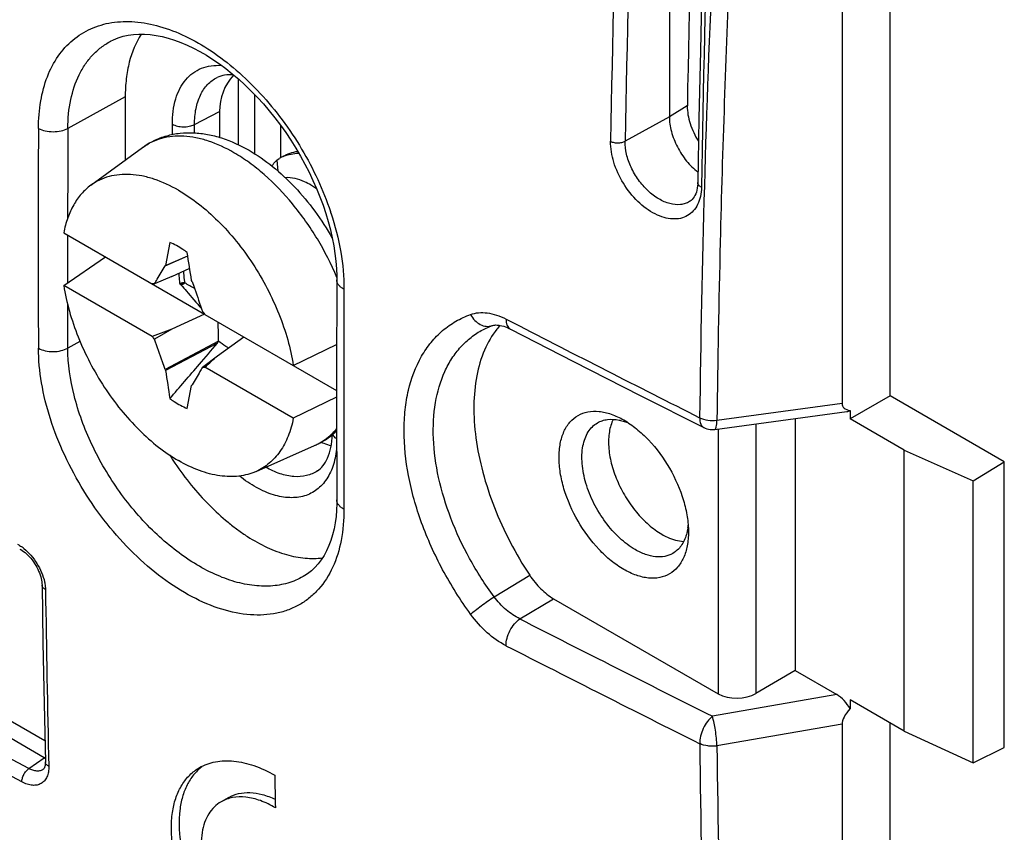
# Model space of a CAD drawing. Units: millimetres. Extents: x -40.7 to 43.3, y -49.2 to 50.
# Drawn here: x 25 to 43.3, y -27.9 to -12.8 of the extents above; entities that cross this region are included whole.
import ezdxf

# ---------------------------------------------------------------- set-up
doc = ezdxf.new("R2010")
doc.units = ezdxf.units.MM
doc.header["$LTSCALE"] = 16.335
doc.layers.get('0').update_dxf_attribs({"linetype": 'CONTINUOUS'})
for name, color, linetype in [('DRAFT', 7, 'CONTINUOUS'), ('RACCORDO', 7, 'CONTINUOUS'), ('SMUSSO', 7, 'CONTINUOUS'), ('TRASH', 7, 'CONTINUOUS')]:
    doc.layers.add(name, color=color, linetype=linetype)

msp = doc.modelspace()

# ---------------------------------------------------------------- linework, layer by layer
at = {"color": 7, "linetype": 'CONTINUOUS'}
for p, q in [((41.132, -19.752), (41.132, -11.277)), ((40.239, -12.216), (40.239, -19.89)), ((26.279, -15.842), (27.242, -15.14)), ((29.734, -15.374), (29.782, -15.343)), ((29.734, -15.374), (29.756, -15.577)), ((25.776, -16.724), (28.394, -18.235)), ((27.748, -16.902), (27.667, -17.331)), ((25.776, -17.704), (26.549, -17.17)), ((27.658, -17.34), (28.081, -17.155)), ((27.667, -17.331), (28.08, -17.149)), ((27.667, -17.331), (27.658, -17.34)), ((27.785, -17.537), (27.462, -17.672)), ((27.785, -17.537), (28.116, -17.384)), ((27.418, -18.652), (25.776, -17.704)), ((27.983, -17.654), (27.93, -17.664)), ((27.93, -17.664), (27.947, -17.678)), ((27.947, -17.678), (27.961, -17.697)), ((27.961, -17.697), (28.028, -17.656)), ((28.16, -17.63), (28.151, -17.61)), ((28.394, -18.235), (27.785, -18.517)), ((28.4, -18.239), (30.845, -19.651)), ((27.785, -18.517), (27.418, -18.652)), ((27.785, -18.517), (27.462, -18.703)), ((28.634, -19.007), (29.121, -18.655)), ((28.652, -18.737), (27.658, -19.261)), ((28.631, -18.777), (27.667, -19.281)), ((30.042, -19.187), (30.846, -18.798)), ((28.356, -19.219), (28.634, -19.007)), ((27.658, -19.261), (27.667, -19.281)), ((30.042, -20.167), (28.4, -19.219)), ((28.07, -19.988), (28.151, -19.56)), ((28.151, -19.56), (28.16, -19.551)), ((30.845, -19.779), (30.042, -20.167)), ((29.349, -21.158), (30.438, -20.676)), ((25.373, -23.266), (25.39, -24.34)), ((25.39, -24.34), (25.411, -25.477)), ((25.411, -25.477), (25.434, -26.552)), ((40.239, -25.85), (40.239, -34.171)), ((41.132, -33.534), (41.132, -25.833)), ((25.395, -26.69), (25.395, -26.69)), ((28.841, -27.213), (28.7, -27.294))]:
    msp.add_line(p, q, dxfattribs=at)
at = {"color": 253, "linetype": 'CONTINUOUS'}
for p, q in [((28.206, -14.711), (28.671, -14.469)), ((27.794, -14.897), (27.794, -14.705)), ((28.206, -14.868), (28.206, -14.711)), ((25.425, -26.164), (23.585, -25.102)), ((25.414, -26.475), (23.456, -25.345)), ((25.127, -26.678), (24.628, -26.411)), ((25.127, -26.678), (25.414, -26.475)), ((24.998, -26.926), (24.499, -26.66))]:
    msp.add_line(p, q, dxfattribs=at)
at = {"color": 7, "linetype": 'CONTINUOUS'}
for points in [[(24.958, -22.599), (24.978, -22.61), (25.004, -22.627), (25.03, -22.645), (25.057, -22.666), (25.084, -22.69), (25.11, -22.715), (25.137, -22.742), (25.162, -22.771), (25.187, -22.802), (25.211, -22.834), (25.234, -22.868), (25.255, -22.902), (25.275, -22.937), (25.293, -22.972), (25.31, -23.008), (25.325, -23.043), (25.337, -23.079), (25.348, -23.113), (25.357, -23.146), (25.364, -23.179), (25.368, -23.21), (25.371, -23.239), (25.373, -23.266)], [(25.434, -26.552), (25.434, -26.56), (25.433, -26.582), (25.432, -26.602), (25.429, -26.62), (25.425, -26.637), (25.421, -26.651), (25.416, -26.663), (25.411, -26.672), (25.406, -26.679), (25.402, -26.685), (25.397, -26.688), (25.395, -26.69)]]:
    msp.add_lwpolyline(points, dxfattribs=at)
for centre, radius, start, end in [((30.14, -15.964), 0.716, 112.5285, 119.9736), ((30.035, -16.945), 1.139, 67.6033, 69.2799), ((27.393, -25.714), 8.042, 89.5044, 89.8247), ((6.812, -36.984), 28.591, 40.9671, 41.1044), ((49.006, 0.093), 28.591, 220.9671, 221.1044), ((-64.147, 82.732), 137.692, 312.2321, 312.36345), ((28.425, -11.177), 8.042, 269.5044, 269.8247)]:
    msp.add_arc(centre, radius, start, end, dxfattribs=at)
at = {"color": 253, "linetype": 'CONTINUOUS'}
for centre, radius, start, end in [((24.486, -23.279), 0.882, 51.3894, 53.9304), ((454.579, -17.01), 429.189, 180.84652, 181.28519), ((25.639, -26.069), 0.465, 241.0603, 243.6567)]:
    msp.add_arc(centre, radius, start, end, dxfattribs=at)
at = {"color": 7, "linetype": 'CONTINUOUS'}
for centre, start_param, end_param in [((-343.247, 113.676), -2.168685, -2.167572), ((399.065, -150.567), 0.972908, 0.97402)]:
    msp.add_ellipse(centre, major_axis=(-268.874, 461.156), ratio=0.577318, start_param=start_param, end_param=end_param, dxfattribs=at)
at = {"color": 253, "linetype": 'CONTINUOUS'}
for points, knots in [([(27.794, -14.705), (27.794, -14.547), (27.819, -14.317), (27.927, -14.045), (28.035, -13.88), (28.171, -13.751), (28.333, -13.661), (28.516, -13.614), (28.644, -13.611), (28.709, -13.615)], [0, 0, 0, 0, 0.291295, 0.420287, 0.539966, 0.653467, 0.764998, 0.879147, 1, 1, 1, 1]), ([(28.206, -14.711), (28.206, -14.612), (28.222, -14.425), (28.302, -14.169), (28.436, -13.965), (28.561, -13.872), (28.628, -13.839)], [0, 0, 0, 0, 0.290948, 0.54978, 0.781962, 1, 1, 1, 1]), ([(27.794, -14.705), (27.823, -14.721), (27.89, -14.746), (27.998, -14.759), (28.107, -14.749), (28.176, -14.727), (28.206, -14.711)], [0, 0, 0, 0, 0.235734, 0.496793, 0.759587, 1, 1, 1, 1]), ([(30.846, -20.549), (30.837, -20.544), (30.807, -20.522), (30.781, -20.492), (30.772, -20.467)], [0, 0, 0, 0, 0.281191, 1, 1, 1, 1]), ([(30.847, -20.704), (30.838, -20.814), (30.803, -21.022), (30.697, -21.258), (30.582, -21.406), (30.483, -21.497), (30.371, -21.566), (30.204, -21.633), (29.964, -21.658), (29.658, -21.6), (29.341, -21.459), (29.14, -21.322), (29.04, -21.243)], [0, 0, 0, 0, 0.134679, 0.254252, 0.309774, 0.363454, 0.416351, 0.469603, 0.581068, 0.705038, 0.844694, 1, 1, 1, 1]), ([(30.49, -21.147), (30.429, -21.188), (30.286, -21.249), (30.043, -21.264), (29.783, -21.206), (29.614, -21.127), (29.529, -21.078)], [0, 0, 0, 0, 0.218243, 0.450509, 0.709277, 1, 1, 1, 1]), ([(24.916, -22.51), (24.924, -22.514), (24.954, -22.531), (24.983, -22.55), (25.005, -22.566)], [0, 0, 0, 0, 0.242906, 1, 1, 1, 1]), ([(25.036, -22.59), (25.083, -22.627), (25.172, -22.714), (25.283, -22.864), (25.369, -23.03), (25.407, -23.147), (25.42, -23.205)], [0, 0, 0, 0, 0.245605, 0.502259, 0.757723, 1, 1, 1, 1]), ([(25.42, -23.205), (25.422, -23.217), (25.432, -23.266), (25.436, -23.315), (25.437, -23.351)], [0, 0, 0, 0, 0.260073, 1, 1, 1, 1]), ([(25.437, -23.351), (25.419, -23.342), (25.395, -23.324), (25.376, -23.291), (25.373, -23.274), (25.373, -23.266)], [0, 0, 0, 0, 0.548013, 0.781843, 1, 1, 1, 1]), ([(25.498, -26.636), (25.499, -26.671), (25.495, -26.738), (25.469, -26.83), (25.423, -26.905), (25.359, -26.958), (25.28, -26.987), (25.19, -26.991), (25.094, -26.97), (25.03, -26.943), (24.998, -26.926)], [0, 0, 0, 0, 0.141825, 0.268913, 0.383967, 0.492658, 0.602668, 0.721243, 0.853107, 1, 1, 1, 1]), ([(24.998, -26.926), (24.998, -26.903), (25.005, -26.855), (25.032, -26.786), (25.072, -26.725), (25.108, -26.691), (25.127, -26.678)], [0, 0, 0, 0, 0.235123, 0.49727, 0.760893, 1, 1, 1, 1]), ([(25.395, -26.69), (25.378, -26.702), (25.339, -26.72), (25.271, -26.726), (25.199, -26.711), (25.151, -26.69), (25.127, -26.678)], [0, 0, 0, 0, 0.217725, 0.450204, 0.709347, 1, 1, 1, 1]), ([(25.498, -26.636), (25.48, -26.627), (25.456, -26.609), (25.437, -26.577), (25.434, -26.56), (25.434, -26.552)], [0, 0, 0, 0, 0.546631, 0.780915, 1, 1, 1, 1])]:
    msp.add_open_spline(points, degree=3, knots=knots, dxfattribs=at)
at = {"color": 7, "linetype": 'CONTINUOUS'}
for points, knots in [([(28.939, -13.796), (28.882, -13.789), (28.774, -13.787), (28.671, -13.818), (28.628, -13.839)], [0, 0, 0, 0, 0.54651, 1, 1, 1, 1]), ([(29.853, -15.302), (29.894, -15.279), (29.982, -15.239), (30.076, -15.217), (30.124, -15.211)], [0, 0, 0, 0, 0.494008, 1, 1, 1, 1]), ([(29.866, -15.302), (29.909, -15.284), (30, -15.256), (30.095, -15.246), (30.143, -15.244)], [0, 0, 0, 0, 0.491098, 1, 1, 1, 1]), ([(29.644, -15.484), (29.651, -15.474), (29.678, -15.435), (29.709, -15.399), (29.734, -15.374)], [0, 0, 0, 0, 0.254374, 1, 1, 1, 1]), ([(27.909, -15.935), (27.764, -15.851), (27.541, -15.746), (27.235, -15.664), (27.019, -15.636), (26.813, -15.639), (26.619, -15.674), (26.439, -15.74), (26.33, -15.806), (26.279, -15.842)], [0, 0, 0, 0, 0.290961, 0.424102, 0.549436, 0.667962, 0.78119, 0.891099, 1, 1, 1, 1]), ([(30.373, -15.839), (30.333, -15.816), (30.184, -15.739), (30.014, -15.695), (29.892, -15.7)], [0, 0, 0, 0, 0.277442, 1, 1, 1, 1]), ([(26.279, -15.842), (26.215, -15.889), (26.095, -16), (25.951, -16.207), (25.841, -16.452), (25.794, -16.631), (25.776, -16.724)], [0, 0, 0, 0, 0.228825, 0.468399, 0.724265, 1, 1, 1, 1]), ([(30.373, -15.839), (30.382, -15.844), (30.416, -15.864), (30.45, -15.887), (30.475, -15.904)], [0, 0, 0, 0, 0.245329, 1, 1, 1, 1]), ([(27.909, -15.935), (28.039, -16.01), (28.295, -16.185), (28.654, -16.504), (28.991, -16.878), (29.297, -17.298), (29.562, -17.751), (29.78, -18.224), (29.944, -18.703), (30.017, -19.027), (30.042, -19.187)], [0, 0, 0, 0, 0.112162, 0.232351, 0.358751, 0.489118, 0.620959, 0.751692, 0.878802, 1, 1, 1, 1]), ([(28.07, -17.089), (28.044, -17.07), (27.942, -16.999), (27.832, -16.939), (27.748, -16.902)], [0, 0, 0, 0, 0.261939, 1, 1, 1, 1]), ([(27.462, -17.672), (27.478, -17.644), (27.542, -17.533), (27.608, -17.423), (27.658, -17.34)], [0, 0, 0, 0, 0.251049, 1, 1, 1, 1]), ([(27.915, -17.477), (27.915, -17.492), (27.916, -17.555), (27.923, -17.617), (27.93, -17.664)], [0, 0, 0, 0, 0.242293, 1, 1, 1, 1]), ([(25.776, -17.704), (25.801, -17.864), (25.874, -18.188), (26.038, -18.667), (26.256, -19.14), (26.521, -19.593), (26.827, -20.013), (27.164, -20.387), (27.523, -20.706), (27.779, -20.881), (27.909, -20.956)], [0, 0, 0, 0, 0.121198, 0.248308, 0.379041, 0.510882, 0.641249, 0.767649, 0.887838, 1, 1, 1, 1]), ([(27.947, -17.678), (27.953, -17.674), (27.965, -17.666), (27.977, -17.658), (27.983, -17.654)], [0, 0, 0, 0, 0.500513, 1, 1, 1, 1]), ([(27.961, -17.697), (27.992, -17.734), (28.116, -17.879), (28.241, -18.024), (28.335, -18.132)], [0, 0, 0, 0, 0.25034, 1, 1, 1, 1]), ([(28.16, -17.63), (28.176, -17.676), (28.242, -17.862), (28.308, -18.048), (28.356, -18.188)], [0, 0, 0, 0, 0.250358, 1, 1, 1, 1]), ([(27.658, -19.261), (27.642, -19.214), (27.576, -19.029), (27.51, -18.843), (27.462, -18.703)], [0, 0, 0, 0, 0.250358, 1, 1, 1, 1]), ([(28.356, -19.219), (28.34, -19.247), (28.276, -19.358), (28.21, -19.468), (28.16, -19.551)], [0, 0, 0, 0, 0.251049, 1, 1, 1, 1]), ([(27.748, -19.802), (27.774, -19.821), (27.876, -19.892), (27.986, -19.952), (28.07, -19.988)], [0, 0, 0, 0, 0.261939, 1, 1, 1, 1]), ([(30.042, -20.167), (30.02, -20.281), (29.959, -20.498), (29.832, -20.743), (29.703, -20.905), (29.596, -21.008), (29.478, -21.094), (29.393, -21.139), (29.349, -21.158)], [0, 0, 0, 0, 0.278371, 0.532635, 0.652902, 0.769953, 0.885158, 1, 1, 1, 1]), ([(35.987, -20.19), (35.951, -20.261), (35.901, -20.43), (35.893, -20.708), (35.944, -21.013), (36.052, -21.328), (36.208, -21.634), (36.406, -21.913), (36.632, -22.148), (36.802, -22.274), (36.889, -22.324)], [0, 0, 0, 0, 0.096873, 0.208292, 0.33321, 0.46803, 0.607688, 0.746485, 0.878823, 1, 1, 1, 1]), ([(30.49, -21.147), (30.529, -21.121), (30.604, -21.05), (30.69, -20.901), (30.748, -20.703), (30.762, -20.554), (30.764, -20.473)], [0, 0, 0, 0, 0.185042, 0.406088, 0.67735, 1, 1, 1, 1]), ([(29.349, -21.158), (29.299, -21.18), (29.195, -21.217), (28.971, -21.259), (28.664, -21.251), (28.282, -21.148), (28.034, -21.028), (27.909, -20.956)], [0, 0, 0, 0, 0.107824, 0.218467, 0.453161, 0.712618, 1, 1, 1, 1]), ([(36.889, -22.324), (36.923, -22.344), (37.05, -22.41), (37.192, -22.452), (37.296, -22.458)], [0, 0, 0, 0, 0.273497, 1, 1, 1, 1]), ([(28.298, -26.66), (28.343, -26.634), (28.44, -26.589), (28.652, -26.531), (28.952, -26.524), (29.328, -26.614), (29.573, -26.728), (29.697, -26.798)], [0, 0, 0, 0, 0.106566, 0.215946, 0.449156, 0.709566, 1, 1, 1, 1]), ([(29.794, -30.903), (29.593, -30.806), (29.199, -30.546), (28.685, -30.035), (28.254, -29.421), (27.941, -28.756), (27.797, -28.187), (27.77, -27.757), (27.792, -27.466), (27.857, -27.205), (27.964, -26.978), (28.11, -26.791), (28.233, -26.698), (28.298, -26.66)], [0, 0, 0, 0, 0.129237, 0.27116, 0.418339, 0.562336, 0.695302, 0.755909, 0.81202, 0.863696, 0.911465, 0.956388, 1, 1, 1, 1]), ([(28.34, -26.645), (28.284, -26.689), (28.18, -26.792), (28.059, -26.983), (27.974, -27.207), (27.906, -27.557), (27.924, -28.054), (28.086, -28.674), (28.375, -29.298), (28.77, -29.879), (29.241, -30.376), (29.604, -30.64), (29.79, -30.745)], [0, 0, 0, 0, 0.043566, 0.089055, 0.13763, 0.190035, 0.307036, 0.4391, 0.581343, 0.727006, 0.868778, 1, 1, 1, 1]), ([(29.709, -27.404), (29.62, -27.353), (29.443, -27.267), (29.171, -27.199), (28.918, -27.203), (28.765, -27.256), (28.7, -27.294)], [0, 0, 0, 0, 0.291465, 0.552425, 0.785501, 1, 1, 1, 1]), ([(28.841, -27.213), (28.898, -27.18), (29.028, -27.13), (29.243, -27.114), (29.475, -27.153), (29.628, -27.211), (29.706, -27.247)], [0, 0, 0, 0, 0.220054, 0.455289, 0.714045, 1, 1, 1, 1]), ([(28.7, -27.294), (28.653, -27.321), (28.566, -27.388), (28.462, -27.52), (28.387, -27.682), (28.324, -27.941), (28.33, -28.316), (28.452, -28.787), (28.677, -29.259), (28.987, -29.693), (29.354, -30.052), (29.635, -30.233), (29.777, -30.299)], [0, 0, 0, 0, 0.043626, 0.088586, 0.136435, 0.188239, 0.30504, 0.438428, 0.582725, 0.729932, 0.871506, 1, 1, 1, 1])]:
    msp.add_open_spline(points, degree=3, knots=knots, dxfattribs=at)
for points in [[(28.296, -19.167), (28.407, -19.037), (28.519, -18.907), (28.631, -18.777)], [(27.748, -19.802), (27.93, -19.591), (28.113, -19.379), (28.296, -19.167)], [(29.697, -26.798), (29.701, -27), (29.705, -27.202), (29.709, -27.404)]]:
    msp.add_open_spline(points, degree=3, dxfattribs=at)
at = {"color": 253, "linetype": 'CONTINUOUS'}
msp.add_open_spline([(25.432, -26.462), (25.426, -26.467), (25.42, -26.471), (25.414, -26.475)], degree=3, dxfattribs=at)
at = {"layer": 'DRAFT', "color": 7, "linetype": 'CONTINUOUS'}
for p, q in [((37.029, -1.34), (37.029, -14.567)), ((29.016, -13.862), (29.016, -15.086)), ((26.919, -14.2), (26.919, -15.375)), ((29.323, -14.155), (29.323, -15.255)), ((28.671, -14.469), (28.671, -14.952)), ((29.806, -14.729), (29.806, -15.329)), ((41.132, -19.752), (40.388, -20.182)), ((43.253, -20.977), (41.132, -19.752)), ((39.364, -20.175), (39.364, -24.855)), ((41.394, -20.763), (40.388, -20.182)), ((41.394, -20.763), (42.676, -21.333)), ((41.394, -25.985), (41.394, -20.763)), ((42.676, -21.333), (43.253, -20.977)), ((43.253, -26.284), (43.253, -20.977)), ((42.676, -26.571), (42.676, -21.333)), ((41.394, -25.985), (40.388, -25.403)), ((41.394, -25.985), (42.676, -26.571)), ((42.676, -26.571), (43.253, -26.284))]:
    msp.add_line(p, q, dxfattribs=at)
at = {"layer": 'DRAFT', "color": 253, "linetype": 'CONTINUOUS'}
msp.add_line((37.363, -14.367), (37.029, -14.567), dxfattribs=at)
at = {"layer": 'DRAFT', "color": 7, "linetype": 'CONTINUOUS'}
for centre, radius, start, end in [((487.767, -22.04), 450.469, 177.60547, 179.02402), ((32.673, -17.738), 5.83, 212.3206, 214.0421)]:
    msp.add_arc(centre, radius, start, end, dxfattribs=at)
msp.add_ellipse((30.653, -14.776), major_axis=(1.936, -0.612), ratio=0.697587, start_param=2.843919, end_param=3.358564, dxfattribs=at)
for points, knots in [([(27.217, -13.033), (27.113, -13.191), (27.001, -13.469), (26.931, -13.869), (26.919, -14.087), (26.919, -14.2)], [0, 0, 0, 0, 0.463773, 0.722607, 1, 1, 1, 1]), ([(37.363, -14.367), (37.361, -14.477), (37.403, -14.71), (37.505, -14.921), (37.571, -15.024)], [0, 0, 0, 0, 0.47545, 1, 1, 1, 1]), ([(37.029, -14.567), (37.029, -14.659), (37.06, -14.855), (37.171, -15.135), (37.338, -15.393), (37.483, -15.538), (37.56, -15.598)], [0, 0, 0, 0, 0.232896, 0.490554, 0.753268, 1, 1, 1, 1]), ([(30.56, -20.615), (30.575, -20.621), (30.636, -20.645), (30.699, -20.665), (30.746, -20.676)], [0, 0, 0, 0, 0.258184, 1, 1, 1, 1]), ([(27.842, -21.002), (27.938, -21.143), (28.138, -21.413), (28.467, -21.781), (28.762, -22.052), (29.006, -22.241), (29.244, -22.405), (29.542, -22.572), (29.903, -22.71), (30.252, -22.779), (30.48, -22.776), (30.587, -22.761)], [0, 0, 0, 0, 0.149625, 0.295154, 0.43455, 0.501424, 0.56616, 0.68863, 0.801419, 0.904771, 1, 1, 1, 1])]:
    msp.add_open_spline(points, degree=3, knots=knots, dxfattribs=at)
at = {"layer": 'RACCORDO', "color": 7, "linetype": 'CONTINUOUS'}
for p, q in [((26.647, -13.165), (26.648, -13.165)), ((37.403, -16.145), (37.403, -16.145)), ((33.736, -18.448), (33.737, -18.448)), ((33.564, -18.524), (33.564, -18.524)), ((34.076, -18.513), (35.251, -19.114)), ((30.846, -18.941), (30.845, -19.877)), ((35.251, -19.114), (36.489, -19.745)), ((36.489, -19.745), (37.669, -20.342)), ((30.845, -19.877), (30.85, -21.686)), ((37.874, -20.377), (40.327, -20.044)), ((40.388, -20.023), (40.388, -20.182)), ((30.258, -23.09), (30.257, -23.091)), ((34.878, -23.522), (37.938, -25.288)), ((39.364, -24.855), (38.638, -25.281)), ((39.364, -24.855), (40.14, -25.303)), ((40.388, -25.403), (40.388, -25.562))]:
    msp.add_line(p, q, dxfattribs=at)
at = {"layer": 'RACCORDO', "color": 253, "linetype": 'CONTINUOUS'}
for p, q in [((26.919, -14.2), (25.852, -14.784)), ((37.029, -14.567), (36.208, -15.024)), ((30.983, -17.772), (30.979, -18.741)), ((25.852, -18.866), (25.849, -18.06)), ((33.994, -18.327), (34.134, -18.399)), ((26.078, -18.743), (25.852, -18.866)), ((37.913, -20.205), (40.239, -19.89)), ((38.638, -20.273), (38.638, -25.281)), ((37.938, -20.368), (37.938, -25.288)), ((33.771, -23.485), (34.435, -23.086)), ((34.252, -23.896), (34.878, -23.522)), ((40.14, -25.303), (37.828, -25.705)), ((40.239, -25.85), (37.913, -26.255))]:
    msp.add_line(p, q, dxfattribs=at)
at = {"layer": 'RACCORDO', "color": 7, "linetype": 'CONTINUOUS'}
for points in [[(37.838, -5.772), (37.79, -7.039), (37.746, -8.304), (37.705, -9.567), (37.668, -10.828), (37.635, -12.086), (37.605, -13.343), (37.579, -14.598), (37.557, -15.79)], [(26.647, -13.165), (26.701, -13.138), (26.789, -13.102), (26.88, -13.074), (26.975, -13.053), (27.073, -13.04), (27.174, -13.033), (27.278, -13.034), (27.385, -13.042), (27.494, -13.057), (27.606, -13.08), (27.719, -13.109), (27.834, -13.145), (27.95, -13.188), (28.068, -13.237), (28.187, -13.293), (28.306, -13.356), (28.427, -13.426), (28.547, -13.502), (28.668, -13.585), (28.788, -13.674), (28.908, -13.77), (29.027, -13.871), (29.144, -13.978), (29.26, -14.09), (29.374, -14.208), (29.486, -14.331), (29.594, -14.458), (29.7, -14.589), (29.803, -14.725), (29.902, -14.863), (29.997, -15.006), (30.088, -15.151), (30.175, -15.298), (30.257, -15.447), (30.335, -15.599), (30.407, -15.751), (30.475, -15.904), (30.537, -16.058), (30.594, -16.211), (30.645, -16.364)], [(37.557, -15.79), (37.556, -15.813), (37.553, -15.854), (37.548, -15.893), (37.54, -15.931), (37.531, -15.967), (37.519, -16), (37.505, -16.03), (37.49, -16.057), (37.473, -16.081), (37.455, -16.103), (37.436, -16.121), (37.415, -16.137), (37.403, -16.145)], [(30.645, -16.364), (30.691, -16.517), (30.731, -16.668), (30.765, -16.817), (30.794, -16.965), (30.816, -17.11), (30.833, -17.252), (30.844, -17.391), (30.849, -17.526), (30.85, -17.6)], [(30.85, -17.6), (30.848, -18.003), (30.846, -18.941)], [(33.564, -18.524), (33.614, -18.499), (33.666, -18.475), (33.718, -18.454), (33.737, -18.448)], [(33.736, -18.448), (33.749, -18.444), (33.766, -18.44), (33.785, -18.437), (33.807, -18.436), (33.832, -18.437), (33.859, -18.439), (33.888, -18.444), (33.919, -18.451), (33.952, -18.461), (33.986, -18.472), (34.02, -18.486), (34.055, -18.502), (34.076, -18.512)], [(37.669, -20.342), (37.697, -20.355), (37.726, -20.365), (37.756, -20.373), (37.787, -20.378), (37.819, -20.38), (37.85, -20.379), (37.874, -20.377)], [(30.85, -21.686), (30.85, -21.75), (30.845, -21.874), (30.835, -21.994), (30.819, -22.112), (30.798, -22.225), (30.772, -22.334), (30.74, -22.438), (30.703, -22.536), (30.661, -22.63), (30.614, -22.717), (30.562, -22.798), (30.505, -22.873), (30.443, -22.942), (30.377, -23.004), (30.304, -23.06), (30.257, -23.091)]]:
    msp.add_lwpolyline(points, dxfattribs=at)
at = {"layer": 'RACCORDO', "color": 253, "linetype": 'CONTINUOUS'}
for centre, radius, start, end in [((467.793, -22.594), 431.922, 177.5077, 178.99588), ((467.866, -22.59), 431.724, 177.50767, 178.99587), ((489.766, -23.554), 452.206, 177.60508, 179.02726), ((296.863, -23.245), 259.289, 177.41589, 179.31834), ((297.611, -23.313), 259.717, 177.44052, 178.58391), ((433.736, -16.827), 408.436, 179.7134, 180.2866), ((436.215, -16.83), 410.367, 179.71438, 179.94797), ((25.508, -18.079), 5.509, 18.2207, 18.5239), ((433.837, -16.828), 407.99, 179.99117, 180.11604), ((295.462, -23.255), 257.566, 178.58515, 179.32155), ((310.67, 520.444), 605.66, 242.832969, 243.200099), ((462.335, -19.816), 431.357, 179.85718, 180.27121), ((29.945, -19.63), 1.161, 314.1479, 319.6231), ((29.909, -19.597), 1.21, 319.586, 320.8273), ((30.003, -19.694), 1.074, 293.8768, 297.6275), ((294.916, 487.122), 573.66, 242.974431, 243.374722), ((294.445, 486.203), 573.188, 242.974251, 243.377401), ((290.031, -23.222), 252.456, 180.67906, 182.61578), ((290.137, -23.265), 252.242, 180.67913, 182.61236)]:
    msp.add_arc(centre, radius, start, end, dxfattribs=at)
at = {"layer": 'RACCORDO', "color": 7, "linetype": 'CONTINUOUS'}
for centre, radius, start, end in [((34.982, -19.435), 1.479, 137.8686, 141.5075), ((29.869, -19.391), 1.406, 293.8734, 312.5633), ((29.834, -19.35), 1.46, 312.4959, 313.921)]:
    msp.add_arc(centre, radius, start, end, dxfattribs=at)
for centre, major_axis, ratio, start_param, end_param in [((40.894, -19.564), (0.637, 0.392), 0.382013, 2.910886, 3.598609), ((40.135, -19.667), (-0.262, 0.35), 0.558691, -3.441714, -3.187254), ((38.291, -25.073), (0.5, 0.012), 0.592297, -2.369989, -0.816646), ((40.135, -25.627), (-0.26, 0.344), 0.572924, -1.805757, -0.935773), ((40.894, -25.495), (0.636, 0.422), 0.366929, 2.215039, 2.902762)]:
    msp.add_ellipse(centre, major_axis=major_axis, ratio=ratio, start_param=start_param, end_param=end_param, dxfattribs=at)
at = {"layer": 'RACCORDO', "color": 253, "linetype": 'CONTINUOUS'}
for points, knots in [([(25.306, -14.784), (25.307, -14.614), (25.332, -14.287), (25.453, -13.83), (25.653, -13.44), (25.93, -13.131), (26.274, -12.915), (26.673, -12.801), (27.111, -12.79), (27.575, -12.879), (28.052, -13.065), (28.531, -13.341), (28.998, -13.7), (29.441, -14.132), (29.847, -14.623), (30.322, -15.337), (30.596, -15.925), (30.732, -16.329)], [0, 0, 0, 0, 0.061147, 0.117187, 0.168739, 0.21715, 0.264423, 0.312826, 0.364357, 0.420366, 0.481463, 0.547613, 0.618273, 0.692529, 0.769211, 0.846984, 1, 1, 1, 1]), ([(25.852, -14.784), (25.853, -14.605), (25.885, -14.263), (26.015, -13.862), (26.17, -13.593), (26.307, -13.421), (26.466, -13.276), (26.585, -13.198), (26.647, -13.165)], [0, 0, 0, 0, 0.284306, 0.540949, 0.660683, 0.776031, 0.888544, 1, 1, 1, 1]), ([(25.306, -14.784), (25.345, -14.805), (25.436, -14.836), (25.58, -14.851), (25.723, -14.836), (25.813, -14.805), (25.852, -14.784)], [0, 0, 0, 0, 0.239054, 0.501168, 0.76265, 1, 1, 1, 1]), ([(28.939, -15.236), (28.788, -15.149), (28.556, -15.04), (28.237, -14.954), (28.012, -14.925), (27.798, -14.928), (27.595, -14.964), (27.408, -15.034), (27.294, -15.102), (27.242, -15.14)], [0, 0, 0, 0, 0.290968, 0.424102, 0.549427, 0.667959, 0.781188, 0.891097, 1, 1, 1, 1]), ([(37.625, -15.877), (37.625, -15.935), (37.613, -16.045), (37.563, -16.197), (37.481, -16.322), (37.371, -16.412), (37.236, -16.463), (37.085, -16.473), (36.924, -16.444), (36.696, -16.351), (36.423, -16.145), (36.16, -15.812), (35.983, -15.43), (35.935, -15.155), (35.938, -15.024)], [0, 0, 0, 0, 0.059892, 0.114358, 0.164433, 0.212172, 0.260288, 0.31137, 0.3672, 0.428526, 0.565969, 0.715875, 0.864913, 1, 1, 1, 1]), ([(35.938, -15.024), (35.958, -15.035), (36.003, -15.049), (36.074, -15.057), (36.145, -15.049), (36.189, -15.034), (36.208, -15.024)], [0, 0, 0, 0, 0.241305, 0.504127, 0.764727, 1, 1, 1, 1]), ([(37.403, -16.145), (37.378, -16.16), (37.324, -16.185), (37.201, -16.21), (37.027, -16.191), (36.821, -16.098), (36.623, -15.946), (36.449, -15.746), (36.313, -15.514), (36.227, -15.271), (36.207, -15.103), (36.208, -15.024)], [0, 0, 0, 0, 0.046164, 0.093921, 0.197959, 0.317086, 0.450052, 0.59186, 0.735535, 0.873667, 1, 1, 1, 1]), ([(30.85, -17.553), (30.748, -17.306), (30.505, -16.83), (30.052, -16.186), (29.61, -15.723), (29.231, -15.42), (29.036, -15.293), (28.939, -15.236)], [0, 0, 0, 0, 0.262278, 0.523169, 0.771989, 0.889097, 1, 1, 1, 1]), ([(37.625, -15.877), (37.615, -15.872), (37.597, -15.861), (37.574, -15.84), (37.56, -15.816), (37.557, -15.798), (37.557, -15.79)], [0, 0, 0, 0, 0.295679, 0.557502, 0.788171, 1, 1, 1, 1]), ([(30.741, -16.356), (30.819, -16.593), (30.939, -17.06), (30.984, -17.541), (30.983, -17.772)], [0, 0, 0, 0, 0.519276, 1, 1, 1, 1]), ([(30.983, -17.772), (30.963, -17.761), (30.927, -17.739), (30.884, -17.697), (30.856, -17.65), (30.85, -17.616), (30.85, -17.6)], [0, 0, 0, 0, 0.293318, 0.554035, 0.785715, 1, 1, 1, 1]), ([(33.336, -23.809), (33.144, -23.546), (32.8, -22.998), (32.409, -22.132), (32.163, -21.261), (32.086, -20.549), (32.113, -20.017), (32.191, -19.545), (32.35, -19.114), (32.594, -18.756), (32.809, -18.535), (33.058, -18.36), (33.241, -18.275), (33.336, -18.241)], [0, 0, 0, 0, 0.154187, 0.305254, 0.448746, 0.581112, 0.642514, 0.700575, 0.807135, 0.856795, 0.904876, 0.952291, 1, 1, 1, 1]), ([(33.336, -18.241), (33.383, -18.224), (33.487, -18.202), (33.651, -18.208), (33.824, -18.249), (33.937, -18.298), (33.994, -18.327)], [0, 0, 0, 0, 0.222035, 0.460044, 0.718809, 1, 1, 1, 1]), ([(33.336, -18.241), (33.357, -18.281), (33.408, -18.354), (33.51, -18.432), (33.624, -18.469), (33.702, -18.46), (33.736, -18.448)], [0, 0, 0, 0, 0.27729, 0.537223, 0.776024, 1, 1, 1, 1]), ([(33.994, -18.327), (33.994, -18.348), (33.996, -18.388), (34.012, -18.442), (34.038, -18.486), (34.063, -18.506), (34.076, -18.512)], [0, 0, 0, 0, 0.29762, 0.55946, 0.789379, 1, 1, 1, 1]), ([(33.771, -23.485), (33.605, -23.259), (33.305, -22.79), (32.957, -22.046), (32.727, -21.294), (32.625, -20.568), (32.656, -19.897), (32.799, -19.394), (32.982, -19.057), (33.147, -18.841), (33.341, -18.661), (33.487, -18.565), (33.564, -18.524)], [0, 0, 0, 0, 0.15216, 0.301577, 0.444284, 0.577024, 0.697784, 0.806411, 0.856942, 0.905557, 0.952965, 1, 1, 1, 1]), ([(25.306, -18.87), (25.345, -18.891), (25.436, -18.922), (25.58, -18.936), (25.723, -18.92), (25.813, -18.888), (25.852, -18.866)], [0, 0, 0, 0, 0.23868, 0.500457, 0.761988, 1, 1, 1, 1]), ([(30.983, -21.858), (30.983, -22.052), (30.954, -22.423), (30.8, -22.934), (30.577, -23.287), (30.353, -23.504), (30.165, -23.634), (29.958, -23.732), (29.653, -23.82), (29.226, -23.841), (28.69, -23.73), (28.136, -23.492), (27.585, -23.138), (27.056, -22.68), (26.567, -22.136), (26.138, -21.525), (25.783, -20.87), (25.517, -20.196), (25.35, -19.528), (25.307, -19.084), (25.306, -18.87)], [0, 0, 0, 0, 0.059599, 0.113299, 0.16218, 0.185549, 0.208636, 0.231835, 0.255529, 0.30559, 0.360884, 0.422162, 0.489187, 0.561005, 0.636173, 0.712951, 0.78947, 0.863877, 0.934494, 1, 1, 1, 1]), ([(30.257, -23.091), (30.17, -23.145), (29.976, -23.234), (29.656, -23.295), (29.309, -23.287), (28.944, -23.212), (28.569, -23.07), (28.191, -22.866), (27.819, -22.605), (27.331, -22.181), (26.787, -21.546), (26.278, -20.683), (25.945, -19.78), (25.854, -19.161), (25.852, -18.866)], [0, 0, 0, 0, 0.044253, 0.090271, 0.139359, 0.192355, 0.249622, 0.311113, 0.376455, 0.445031, 0.588411, 0.733837, 0.873315, 1, 1, 1, 1]), ([(37.593, -20.16), (37.593, -20.181), (37.595, -20.221), (37.609, -20.274), (37.633, -20.317), (37.656, -20.336), (37.669, -20.342)], [0, 0, 0, 0, 0.30675, 0.572081, 0.798928, 1, 1, 1, 1]), ([(37.593, -20.16), (37.64, -20.184), (37.747, -20.214), (37.857, -20.213), (37.913, -20.205)], [0, 0, 0, 0, 0.48192, 1, 1, 1, 1]), ([(37.874, -20.377), (37.881, -20.376), (37.89, -20.365), (37.896, -20.348), (37.904, -20.318), (37.91, -20.27), (37.913, -20.228), (37.913, -20.205)], [0, 0, 0, 0, 0.109205, 0.197284, 0.310659, 0.611317, 1, 1, 1, 1]), ([(30.501, -20.646), (30.547, -20.621), (30.636, -20.566), (30.716, -20.499), (30.754, -20.462)], [0, 0, 0, 0, 0.497504, 1, 1, 1, 1]), ([(30.983, -21.858), (30.963, -21.848), (30.927, -21.825), (30.884, -21.783), (30.857, -21.737), (30.85, -21.702), (30.85, -21.686)], [0, 0, 0, 0, 0.291976, 0.55228, 0.784509, 1, 1, 1, 1]), ([(33.336, -23.809), (33.364, -23.785), (33.43, -23.732), (33.574, -23.622), (33.691, -23.539), (33.771, -23.485)], [0, 0, 0, 0, 0.207173, 0.46775, 1, 1, 1, 1]), ([(34.252, -23.896), (34.16, -23.852), (33.982, -23.731), (33.837, -23.574), (33.771, -23.485)], [0, 0, 0, 0, 0.479679, 1, 1, 1, 1]), ([(33.994, -24.394), (33.868, -24.33), (33.625, -24.156), (33.427, -23.934), (33.336, -23.809)], [0, 0, 0, 0, 0.478224, 1, 1, 1, 1]), ([(33.994, -24.394), (33.993, -24.348), (34.009, -24.251), (34.063, -24.113), (34.144, -23.99), (34.214, -23.922), (34.252, -23.896)], [0, 0, 0, 0, 0.237834, 0.501571, 0.764459, 1, 1, 1, 1]), ([(37.828, -25.705), (37.794, -25.733), (37.729, -25.804), (37.656, -25.931), (37.606, -26.07), (37.592, -26.168), (37.593, -26.214)], [0, 0, 0, 0, 0.231006, 0.493621, 0.759707, 1, 1, 1, 1]), ([(37.913, -26.255), (37.912, -26.208), (37.905, -26.109), (37.882, -25.925), (37.854, -25.788), (37.828, -25.705)], [0, 0, 0, 0, 0.252814, 0.530495, 1, 1, 1, 1]), ([(37.913, -26.255), (37.885, -26.259), (37.829, -26.264), (37.72, -26.258), (37.64, -26.237), (37.593, -26.214)], [0, 0, 0, 0, 0.259569, 0.519591, 1, 1, 1, 1])]:
    msp.add_open_spline(points, degree=3, knots=knots, dxfattribs=at)
at = {"layer": 'RACCORDO', "color": 7, "linetype": 'CONTINUOUS'}
for points, knots in [([(27.242, -15.14), (27.309, -15.091), (27.452, -15.004), (27.688, -14.915), (27.937, -14.867), (28.193, -14.86), (28.453, -14.891), (28.805, -14.982), (29.058, -15.099), (29.22, -15.192)], [0, 0, 0, 0, 0.119255, 0.238629, 0.358869, 0.480623, 0.604809, 0.732322, 1, 1, 1, 1]), ([(29.22, -15.192), (29.373, -15.28), (29.672, -15.49), (30.081, -15.872), (30.453, -16.319), (30.668, -16.65), (30.766, -16.822)], [0, 0, 0, 0, 0.233631, 0.480559, 0.737617, 1, 1, 1, 1]), ([(33.825, -18.515), (33.731, -18.632), (33.571, -18.91), (33.431, -19.394), (33.382, -19.946), (33.423, -20.55), (33.553, -21.187), (33.769, -21.836), (34.062, -22.477), (34.303, -22.887), (34.435, -23.086)], [0, 0, 0, 0, 0.092575, 0.19483, 0.308216, 0.432542, 0.566399, 0.707527, 0.8531, 1, 1, 1, 1]), ([(34.435, -23.086), (34.496, -23.177), (34.628, -23.34), (34.793, -23.472), (34.878, -23.522)], [0, 0, 0, 0, 0.525046, 1, 1, 1, 1])]:
    msp.add_open_spline(points, degree=3, knots=knots, dxfattribs=at)
at = {"layer": 'SMUSSO', "color": 7, "linetype": 'CONTINUOUS'}
msp.add_line((36.182, -20.201), (36.182, -20.201), dxfattribs=at)
for centre, radius, start, end in [((35.864, -21.199), 1.022, 66.4657, 70.1002), ((36.308, -22.052), 1.076, 351.7256, 354.6018)]:
    msp.add_arc(centre, radius, start, end, dxfattribs=at)
for points, knots in [([(36.182, -22.977), (36.1, -22.93), (35.937, -22.816), (35.633, -22.531), (35.312, -22.092), (35.092, -21.594), (34.997, -21.188), (34.972, -20.904), (34.993, -20.645), (35.059, -20.42), (35.171, -20.237), (35.326, -20.107), (35.517, -20.038), (35.731, -20.032), (35.959, -20.087), (36.107, -20.158), (36.182, -20.201)], [0, 0, 0, 0, 0.066625, 0.138507, 0.291548, 0.444588, 0.516472, 0.583093, 0.643504, 0.697546, 0.746154, 0.791549, 0.836944, 0.885551, 0.939589, 1, 1, 1, 1]), ([(36.394, -22.61), (36.291, -22.55), (36.089, -22.395), (35.832, -22.102), (35.62, -21.758), (35.471, -21.389), (35.397, -21.027), (35.404, -20.741), (35.457, -20.546), (35.516, -20.424), (35.594, -20.324), (35.66, -20.274), (35.694, -20.254)], [0, 0, 0, 0, 0.128687, 0.270278, 0.417435, 0.561781, 0.695452, 0.812715, 0.864679, 0.912513, 0.957141, 1, 1, 1, 1]), ([(35.694, -20.254), (35.722, -20.238), (35.782, -20.211), (35.917, -20.182), (36.024, -20.189), (36.094, -20.204)], [0, 0, 0, 0, 0.235409, 0.477314, 1, 1, 1, 1]), ([(36.094, -20.204), (36.104, -20.206), (36.144, -20.215), (36.183, -20.228), (36.212, -20.238)], [0, 0, 0, 0, 0.243416, 1, 1, 1, 1]), ([(36.182, -20.201), (36.264, -20.249), (36.427, -20.363), (36.731, -20.647), (37.053, -21.087), (37.272, -21.585), (37.367, -21.99), (37.384, -22.188), (37.384, -22.283)], [0, 0, 0, 0, 0.114262, 0.23754, 0.500006, 0.762467, 0.885747, 1, 1, 1, 1]), ([(37.384, -22.283), (37.384, -22.369), (37.371, -22.533), (37.305, -22.758), (37.193, -22.941), (37.038, -23.071), (36.847, -23.141), (36.633, -23.146), (36.405, -23.091), (36.257, -23.02), (36.182, -22.977)], [0, 0, 0, 0, 0.144897, 0.274519, 0.391105, 0.499989, 0.608874, 0.725468, 0.855091, 1, 1, 1, 1]), ([(37.373, -22.207), (37.371, -22.217), (37.364, -22.259), (37.355, -22.299), (37.346, -22.329)], [0, 0, 0, 0, 0.256714, 1, 1, 1, 1]), ([(37.346, -22.329), (37.325, -22.403), (37.278, -22.509), (37.181, -22.62), (37.124, -22.662), (37.094, -22.679)], [0, 0, 0, 0, 0.525148, 0.766211, 1, 1, 1, 1]), ([(37.094, -22.679), (37.048, -22.706), (36.942, -22.744), (36.766, -22.749), (36.578, -22.703), (36.456, -22.645), (36.394, -22.61)], [0, 0, 0, 0, 0.217766, 0.450946, 0.710189, 1, 1, 1, 1])]:
    msp.add_open_spline(points, degree=3, knots=knots, dxfattribs=at)
at = {"layer": 'TRASH', "color": 7, "linetype": 'CONTINUOUS'}
for centre, radius, start, end in [((27.703, -26.912), 9.262, 87.9929, 88.271), ((24.11, -24.477), 7.866, 58.6167, 60.1313), ((20.473, -14.39), 9.263, 331.7304, 332.0085)]:
    msp.add_arc(centre, radius, start, end, dxfattribs=at)
for points, knots in [([(28.028, -17.656), (28.025, -17.637), (28.014, -17.563), (28.009, -17.488), (28.01, -17.433)], [0, 0, 0, 0, 0.259477, 1, 1, 1, 1]), ([(28.652, -18.737), (28.652, -18.648), (28.651, -18.529), (28.646, -18.41), (28.644, -18.38)], [0, 0, 0, 0, 0.750241, 1, 1, 1, 1]), ([(28.834, -18.863), (28.818, -18.854), (28.755, -18.817), (28.695, -18.773), (28.652, -18.737)], [0, 0, 0, 0, 0.240517, 1, 1, 1, 1])]:
    msp.add_open_spline(points, degree=3, knots=knots, dxfattribs=at)

doc.saveas('drawing.dxf')
